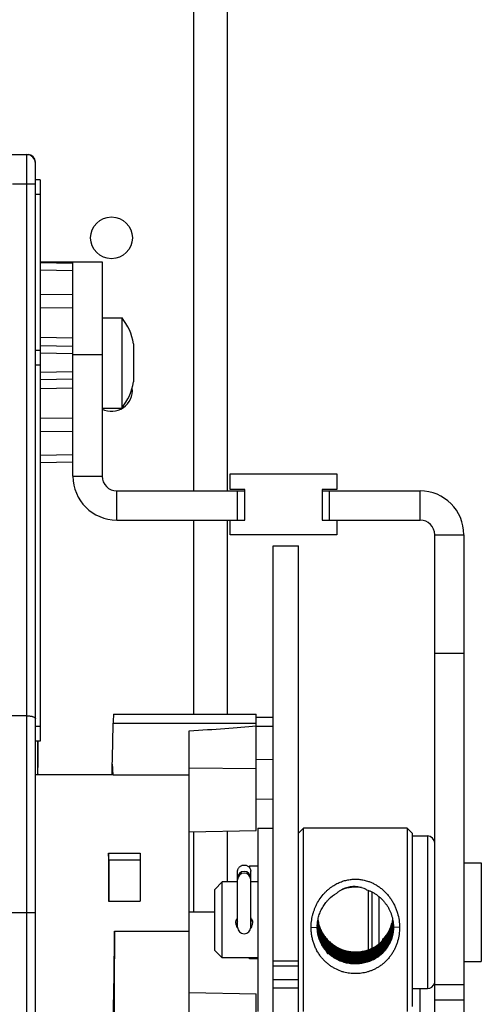
# Model space of a CAD drawing. Units: inches. Extents: x 0 to 22, y 0 to 34.
# Drawn here: x 16.3 to 17.2, y 28.7 to 30.6 of the extents above; entities that cross this region are included whole.
import ezdxf

# ---------------------------------------------------------------- set-up
doc = ezdxf.new("R2010")
doc.units = ezdxf.units.IN
doc.header["$LTSCALE"] = 2.216296
doc.header["$MEASUREMENT"] = 0
doc.layers.get('0').update_dxf_attribs({"linetype": 'CONTINUOUS'})
doc.layers.add('AXIS', color=7, linetype='CONTINUOUS')
doc.layers.add('AXIS_PART', color=7, linetype='CONTINUOUS')

msp = doc.modelspace()

# ---------------------------------------------------------------- linework, layer by layer
at = {"color": 7, "linetype": 'Continuous'}
for p, q in [((16.6794, 29.6581), (16.6794, 31.629)), ((16.7454, 29.6581), (16.7454, 31.629)), ((16.2576, 30.3123), (16.3569, 30.3123)), ((16.3545, 28.5243), (16.3545, 30.3123)), ((16.3711, 28.5406), (16.3711, 30.2981)), ((16.3265, 30.2553), (16.3711, 30.2553)), ((16.3806, 30.2634), (16.3711, 30.2634)), ((16.3806, 30.2634), (16.3806, 29.1709)), ((16.3806, 30.2349), (16.3711, 30.2349)), ((16.3806, 30.1036), (16.5011, 30.1036)), ((16.4443, 30.1006), (16.3806, 30.1018)), ((16.4158, 30.1011), (16.4158, 30.1036)), ((16.4443, 29.6866), (16.4443, 30.1036)), ((16.4443, 30.0864), (16.3806, 30.0875)), ((16.3806, 30.0407), (16.4443, 30.04)), ((16.3806, 30.0149), (16.4443, 30.0141)), ((16.5011, 29.995), (16.5391, 29.995)), ((16.5391, 29.995), (16.5391, 29.8193)), ((16.3806, 29.9568), (16.4443, 29.9558)), ((16.4443, 29.9391), (16.3806, 29.9403)), ((16.5619, 29.944), (16.5619, 29.8704)), ((16.3806, 29.9309), (16.3711, 29.9309)), ((16.4443, 29.9249), (16.3806, 29.926)), ((16.4443, 29.9231), (16.5011, 29.9231)), ((16.3806, 29.9024), (16.3711, 29.9024)), ((16.4443, 29.8894), (16.3806, 29.8883)), ((16.4443, 29.8752), (16.3806, 29.8741)), ((16.3806, 29.8575), (16.4443, 29.8585)), ((16.5011, 29.8193), (16.5391, 29.8193)), ((16.3806, 29.7995), (16.4443, 29.8002)), ((16.3806, 29.7736), (16.4443, 29.7743)), ((16.4443, 29.7279), (16.3806, 29.7268)), ((16.4443, 29.7137), (16.3806, 29.7126)), ((16.7502, 29.6606), (16.7502, 29.6915)), ((16.7502, 29.6915), (16.9578, 29.6915)), ((16.9578, 29.6915), (16.9578, 29.6606)), ((16.4443, 29.6866), (16.5011, 29.6866)), ((16.5296, 29.6013), (16.5296, 29.6581)), ((16.7787, 29.6606), (16.7502, 29.6606)), ((16.7645, 29.6013), (16.7645, 29.6581)), ((16.7787, 29.6013), (16.7787, 29.6606)), ((16.9293, 29.6606), (16.9293, 29.6013)), ((16.9578, 29.6606), (16.9293, 29.6606)), ((16.9436, 29.6013), (16.9436, 29.6581)), ((17.12, 29.6013), (17.12, 29.6581)), ((16.5296, 29.6013), (16.7787, 29.6013)), ((16.6794, 29.224), (16.6794, 29.6013)), ((16.7454, 29.224), (16.7454, 29.6013)), ((16.7502, 29.5728), (16.7502, 29.6013)), ((16.9293, 29.6013), (17.12, 29.6013)), ((16.9578, 29.6013), (16.9578, 29.5728)), ((16.9578, 29.5728), (16.7502, 29.5728)), ((17.1485, 26.4919), (17.1485, 29.5728)), ((17.1485, 29.5728), (17.2053, 29.5728)), ((16.8337, 27.9734), (16.8337, 29.5509)), ((16.8337, 29.5509), (16.8835, 29.5509)), ((16.8835, 27.9734), (16.8835, 29.5509)), ((17.2053, 29.342), (17.1485, 29.342)), ((16.3545, 29.2205), (16.1583, 29.2205)), ((16.5233, 29.224), (16.801, 29.224)), ((16.801, 28.9973), (16.801, 29.224)), ((16.801, 29.2181), (16.8337, 29.2176)), ((16.3806, 29.1994), (16.3711, 29.1994)), ((16.5225, 29.206), (16.801, 29.206)), ((16.801, 29.2005), (16.8337, 29.2002)), ((16.6704, 28.5814), (16.6704, 29.1911)), ((16.3806, 29.1709), (16.3711, 29.1709)), ((16.3749, 29.1709), (16.3749, 29.1063)), ((16.3749, 29.1687), (16.3759, 29.1687)), ((16.3749, 29.1628), (16.3759, 29.1628)), ((16.3749, 29.1553), (16.3759, 29.1553)), ((16.3759, 29.1709), (16.3759, 29.1197)), ((16.801, 29.1359), (16.8337, 29.1356)), ((16.3749, 29.1197), (16.3759, 29.1197)), ((16.5208, 29.1063), (16.5208, 29.1262)), ((16.801, 29.1174), (16.6704, 29.1188)), ((16.3711, 29.1063), (16.3854, 29.1063)), ((16.3749, 29.1078), (16.3759, 29.1078)), ((16.3759, 29.1078), (16.3759, 29.1063)), ((16.5223, 29.1056), (16.6704, 29.1056)), ((16.801, 29.0585), (16.8337, 29.0591)), ((16.8042, 29.0017), (16.8042, 28.6454)), ((16.8042, 29.0017), (16.8337, 29.0017)), ((16.8835, 28.9922), (16.893, 29.0017)), ((16.893, 28.6454), (16.893, 29.0017)), ((17.0949, 29.0017), (16.893, 29.0017)), ((17.0949, 29.0017), (17.0949, 28.6454)), ((17.1044, 28.9922), (17.0949, 29.0017)), ((16.6704, 28.995), (16.801, 28.9973)), ((16.6794, 28.8384), (16.6794, 28.995)), ((16.7454, 28.8972), (16.7454, 28.9963)), ((17.1044, 28.9922), (17.1044, 28.6549)), ((17.1044, 28.9869), (17.1343, 28.9869)), ((17.1343, 28.9869), (17.1343, 28.69)), ((16.5141, 28.9404), (16.5133, 28.9533)), ((16.5133, 28.9533), (16.5751, 28.9533)), ((16.5133, 28.9533), (16.5133, 28.8599)), ((16.5141, 28.9404), (16.5751, 28.9405)), ((16.5141, 28.9404), (16.5141, 28.8599)), ((16.5751, 28.9415), (16.5751, 28.8728)), ((16.7865, 28.9266), (16.7885, 28.9287)), ((16.7885, 28.9242), (16.7885, 28.9287)), ((16.7885, 28.9287), (16.8042, 28.9287)), ((17.2053, 28.9344), (17.2392, 28.9344)), ((17.2392, 28.9344), (17.2392, 28.7425)), ((16.7648, 28.9049), (16.7648, 28.9181)), ((16.7904, 28.9049), (16.7904, 28.9181)), ((16.7349, 28.8972), (16.7206, 28.8829)), ((16.7349, 28.7499), (16.7349, 28.8972)), ((16.7648, 28.8972), (16.7349, 28.8972)), ((16.7648, 28.9016), (16.7648, 28.9049)), ((16.7648, 28.8096), (16.7648, 28.9015)), ((16.7904, 28.9016), (16.7904, 28.9049)), ((16.7904, 28.8096), (16.7904, 28.9015)), ((16.8042, 28.8972), (16.7904, 28.8972)), ((16.7206, 28.7642), (16.7206, 28.8829)), ((17.0189, 28.8808), (17.0189, 28.7652)), ((17.026, 28.8779), (17.026, 28.7684)), ((17.0403, 28.777), (17.0403, 28.8683)), ((16.5133, 28.8599), (16.5751, 28.86)), ((16.3711, 28.8375), (16.156, 28.8375)), ((16.7206, 28.8384), (16.6704, 28.8384)), ((16.9079, 28.8086), (16.9198, 28.8096)), ((16.9208, 28.8177), (16.9208, 28.8176)), ((16.9208, 28.8177), (16.9208, 28.8176)), ((16.9209, 28.815), (16.9209, 28.8152)), ((16.9209, 28.815), (16.9209, 28.8152)), ((17.0671, 28.8167), (17.0671, 28.8166)), ((17.0671, 28.8167), (17.0671, 28.8166)), ((17.0672, 28.8191), (17.0672, 28.8192)), ((17.0672, 28.8191), (17.0672, 28.8192)), ((17.0672, 28.8141), (17.0672, 28.8142)), ((17.0672, 28.8141), (17.0672, 28.8142)), ((17.0801, 28.8086), (17.0682, 28.8096)), ((16.5251, 28.8017), (16.6704, 28.8017)), ((16.9286, 28.7998), (16.9285, 28.7999)), ((16.9289, 28.8), (16.9288, 28.8001)), ((16.7349, 28.7499), (16.7206, 28.7642)), ((16.9401, 28.7578), (16.941, 28.7587)), ((16.941, 28.7587), (16.942, 28.7595)), ((16.9422, 28.7599), (16.9423, 28.7598)), ((16.9424, 28.7601), (16.9425, 28.76)), ((16.8042, 28.7499), (16.7349, 28.7499)), ((16.7868, 28.7499), (16.7885, 28.7482)), ((16.7885, 28.7482), (16.7885, 28.7499)), ((16.7885, 28.7482), (16.8042, 28.7482)), ((16.8835, 28.7431), (16.8337, 28.7431)), ((16.8835, 28.7337), (16.8337, 28.7337)), ((17.2053, 28.7425), (17.2392, 28.7425)), ((16.8835, 28.707), (16.8337, 28.707)), ((17.1485, 28.6976), (17.2053, 28.6976)), ((16.6704, 28.6819), (16.801, 28.6796)), ((16.801, 28.4528), (16.801, 28.6796)), ((16.8337, 28.691), (16.8835, 28.691)), ((17.1044, 28.69), (17.1343, 28.69)), ((17.12, 27.5298), (17.12, 28.69)), ((17.1485, 28.6679), (17.2053, 28.6679))]:
    msp.add_line(p, q, dxfattribs=at)
at = {"color": 3, "linetype": 'Continuous'}
for p, q in [((16.5011, 30.1036), (16.5011, 29.6866)), ((16.5296, 29.6581), (16.7787, 29.6581)), ((16.9293, 29.6581), (17.12, 29.6581)), ((17.2053, 29.5728), (17.2053, 26.4919))]:
    msp.add_line(p, q, dxfattribs=at)
at = {"color": 7, "linetype": 'Continuous'}
msp.add_circle((16.5193, 30.1504), 0.0406, dxfattribs=at)
for centre, radius, start, end in [((16.3545, 30.2957), 0.0166, 0, 90), ((16.3569, 30.2981), 0.0143, 0, 90), ((16.4595, 29.9289), 0.1036, 8.3957, 39.7269), ((16.4595, 29.8855), 0.1036, 320.2731, 351.6043), ((16.5193, 29.8535), 0.0406, 242.9482, 6.2037), ((16.5296, 29.6866), 0.0853, 180, 270), ((17.12, 29.5728), 0.0285, 0, 90), ((17.1343, 28.9726), 0.0143, 0, 90), ((16.7776, 28.9049), 0.0128, 0, 180), ((16.7776, 28.9016), 0.0128, 0, 180), ((16.7757, 28.9019), 0.0109, 160.3922, 164.3402), ((16.7755, 28.9019), 0.0107, 164.5813, 179.0205), ((16.7754, 28.9019), 0.0106, 179.0377, 179.9998), ((16.7757, 28.9019), 0.0109, 164.3415, 164.6226), ((16.7797, 28.9019), 0.0108, 1.0089, 15.3893), ((16.7799, 28.9019), 0.0106, 0.0002, 0.9623), ((16.9944, 28.8127), 0.0745, 81.0029, 111.0045), ((16.9908, 28.835), 0.0533, 61.877, 73.384), ((16.7776, 28.8094), 0.0128, 180, 360), ((16.9943, 28.8151), 0.0745, 181.9868, 183.3726), ((16.9933, 28.8096), 0.0736, 179.1663, 179.5466), ((16.9933, 28.8096), 0.0735, 179.5466, 180.0055), ((16.9943, 28.8107), 0.0745, 180.8354, 220.2263), ((16.9943, 28.82), 0.0745, 183.7738, 185.2698), ((16.9944, 28.8176), 0.0746, 183.3724, 183.8243), ((16.9944, 28.8176), 0.0747, 183.8244, 186.1169), ((16.9944, 28.8151), 0.0746, 183.3724, 184.2054), ((16.9943, 28.8132), 0.0745, 182.7455, 221.5667), ((16.9944, 28.8207), 0.0747, 184.2757, 186.1867), ((16.9944, 28.8251), 0.0746, 185.7412, 187.6511), ((16.9947, 28.8226), 0.0749, 185.2949, 185.7452), ((16.9944, 28.8232), 0.0747, 185.7345, 186.1863), ((16.9947, 28.8226), 0.0749, 185.7452, 187.6472), ((16.9941, 28.82), 0.0744, 185.2701, 185.7237), ((16.994, 28.82), 0.0742, 185.7233, 187.1904), ((16.9944, 28.8182), 0.0747, 185.7347, 186.567), ((16.9944, 28.8256), 0.0746, 186.1864, 187.6449), ((16.9944, 28.8232), 0.0746, 186.1862, 187.6449), ((16.9944, 28.8207), 0.0746, 186.1866, 187.6453), ((16.9943, 28.8301), 0.0746, 187.6699, 189.1254), ((16.9946, 28.8276), 0.0748, 187.1925, 187.6424), ((16.9943, 28.8281), 0.0746, 187.6445, 188.096), ((16.9946, 28.8276), 0.0748, 187.6423, 189.0934), ((16.9943, 28.8256), 0.0746, 187.645, 188.0965), ((16.9944, 28.8251), 0.0746, 187.651, 189.1057), ((16.9943, 28.8231), 0.0746, 187.645, 188.0964), ((16.9947, 28.8226), 0.0749, 187.6471, 189.0958), ((16.9943, 28.8207), 0.0745, 187.6454, 188.4771), ((16.9938, 28.82), 0.074, 187.1907, 188.0285), ((16.9942, 28.8306), 0.0744, 188.0961, 189.5534), ((16.9942, 28.8281), 0.0745, 188.0957, 189.5527), ((16.9942, 28.8256), 0.0744, 188.0962, 189.5536), ((16.9942, 28.8231), 0.0744, 188.0961, 189.5537), ((16.9937, 28.8324), 0.0739, 188.8209, 189.1045), ((16.9942, 28.8331), 0.0744, 189.0315, 189.554), ((16.9937, 28.8324), 0.074, 189.1045, 189.4517), ((16.9944, 28.8301), 0.0747, 189.1252, 189.5742), ((16.9945, 28.8276), 0.0747, 189.0936, 189.4349), ((16.9943, 28.8251), 0.0746, 189.1058, 189.4589), ((16.9947, 28.8226), 0.0749, 189.0959, 189.431), ((16.9941, 28.8331), 0.0743, 189.554, 189.9345), ((16.9939, 28.8325), 0.0741, 189.4521, 190.8498), ((16.9941, 28.8306), 0.0743, 189.5537, 189.975), ((16.9945, 28.8301), 0.0748, 189.642, 190.8505), ((16.9941, 28.8281), 0.0743, 189.553, 190.004), ((16.9944, 28.8275), 0.0747, 189.4347, 190.8249), ((16.9941, 28.8256), 0.0743, 189.5539, 189.9679), ((16.9943, 28.825), 0.0745, 189.4588, 190.8401), ((16.9941, 28.8231), 0.0743, 189.554, 189.9793), ((16.9946, 28.8226), 0.0749, 189.431, 189.7809), ((16.9942, 28.8356), 0.0745, 190.0199, 191.2986), ((16.9943, 28.835), 0.0745, 189.9644, 190.9759), ((16.9941, 28.8331), 0.0743, 189.9347, 191.268), ((16.9941, 28.8306), 0.0743, 189.9752, 191.2655), ((16.9941, 28.8281), 0.0743, 190.1523, 191.2601), ((16.9941, 28.8256), 0.0743, 189.9682, 191.2666), ((16.9941, 28.8231), 0.0743, 189.9794, 190.221), ((16.9962, 28.8378), 0.0765, 190.8804, 191.3159), ((16.9943, 28.8375), 0.0745, 190.9389, 191.3859), ((16.9944, 28.8351), 0.0746, 190.9758, 191.4239), ((16.994, 28.8325), 0.0743, 190.8495, 191.2903), ((16.9946, 28.8301), 0.0748, 190.8504, 191.2872), ((16.9943, 28.8275), 0.0746, 190.8251, 191.264), ((16.9942, 28.825), 0.0744, 190.8402, 191.6507), ((16.9961, 28.8378), 0.0764, 191.3154, 192.4282), ((16.9942, 28.8375), 0.0744, 191.3858, 192.5288), ((16.9943, 28.8356), 0.0745, 191.2987, 199.1822), ((16.9946, 28.8351), 0.0749, 191.4274, 197.1926), ((16.9942, 28.8331), 0.0744, 191.2679, 191.7062), ((16.9942, 28.8306), 0.0744, 191.2654, 191.7035), ((16.9942, 28.8281), 0.0744, 191.26, 191.6973), ((17.0296, 28.8412), 0.1099, 190.3889, 195.8658), ((16.9946, 28.8351), 0.0749, 197.1926, 199.085), ((16.994, 28.8349), 0.0742, 199.0689, 208.1063), ((16.995, 28.8295), 0.0732, 311.9388, 348.0221), ((16.995, 28.8344), 0.0732, 312.6918, 348.0292), ((16.995, 28.827), 0.0732, 313.3149, 348.4503), ((16.995, 28.8264), 0.0732, 313.6529, 348.8994), ((16.995, 28.8289), 0.0732, 314.4317, 348.4432), ((16.995, 28.8363), 0.0732, 315.4484, 348.3219), ((16.9918, 28.8378), 0.0765, 348.2728, 349.2514), ((16.9953, 28.8343), 0.0729, 348.0538, 348.5006), ((16.9953, 28.8319), 0.0729, 348.051, 348.4981), ((16.9953, 28.8294), 0.0729, 348.048, 348.4955), ((16.9956, 28.8362), 0.0726, 348.3496, 348.8098), ((16.9948, 28.8338), 0.0734, 348.5155, 350.6113), ((16.9954, 28.8343), 0.0728, 348.5005, 349.82), ((16.9954, 28.8318), 0.0728, 348.4979, 349.9237), ((16.9955, 28.8312), 0.0727, 348.483, 348.9333), ((16.9954, 28.8293), 0.0728, 348.4953, 349.9387), ((16.9953, 28.8288), 0.0729, 348.4746, 348.9249), ((16.9953, 28.8269), 0.0729, 348.4739, 349.9245), ((16.9955, 28.8362), 0.0727, 348.8099, 349.7568), ((16.9952, 28.8288), 0.073, 348.9251, 350.3753), ((16.9954, 28.8244), 0.0728, 348.6179, 349.9549), ((16.9954, 28.8312), 0.0728, 348.9336, 350.382), ((16.995, 28.8263), 0.0733, 348.9338, 350.373), ((16.9949, 28.8239), 0.0733, 349.0575, 350.6946), ((16.9955, 28.8343), 0.0728, 349.8202, 350.2413), ((16.9953, 28.8319), 0.0729, 350.2406, 351.6166), ((16.9955, 28.8318), 0.0728, 349.924, 350.2403), ((16.9953, 28.8294), 0.0729, 350.2409, 351.7292), ((16.9955, 28.8293), 0.0727, 350.0164, 350.2406), ((16.9954, 28.8269), 0.0728, 349.9247, 350.3734), ((16.9953, 28.8244), 0.0729, 350.2409, 351.7292), ((16.9955, 28.8244), 0.0727, 349.9551, 350.2405), ((16.9954, 28.8219), 0.0728, 349.9152, 350.3659), ((16.9953, 28.8313), 0.0729, 350.4492, 350.7038), ((16.9951, 28.8288), 0.0731, 350.3751, 350.8228), ((16.995, 28.8263), 0.0732, 350.6935, 352.1756), ((16.9954, 28.8269), 0.0728, 350.6703, 351.7269), ((16.9954, 28.8269), 0.0728, 350.3734, 350.6701), ((16.995, 28.8263), 0.0732, 350.4393, 350.6936), ((16.9949, 28.8239), 0.0733, 350.6946, 352.1749), ((16.9953, 28.8219), 0.0729, 350.3664, 352.1906), ((16.9947, 28.8214), 0.0735, 350.4343, 350.8165), ((16.9953, 28.8313), 0.0729, 350.704, 351.7842), ((16.9951, 28.8288), 0.0731, 350.8229, 352.187), ((16.9948, 28.8214), 0.0734, 350.8164, 352.6284), ((16.9952, 28.8294), 0.073, 351.7289, 352.1901), ((16.9953, 28.8269), 0.0729, 351.7268, 352.1881), ((16.9952, 28.8244), 0.073, 351.7289, 352.19), ((16.9951, 28.8288), 0.0731, 352.1869, 352.5541), ((16.9952, 28.8269), 0.073, 352.1882, 353.3657), ((16.995, 28.8263), 0.0732, 352.1757, 352.6358), ((16.9952, 28.8244), 0.0731, 352.1902, 353.6802), ((16.995, 28.8239), 0.0733, 352.175, 352.6346), ((16.9952, 28.8219), 0.0731, 352.1904, 353.6802), ((16.9951, 28.8194), 0.0731, 352.3157, 354.1417), ((16.9951, 28.8263), 0.0731, 352.6358, 353.6539), ((16.995, 28.8239), 0.0732, 352.6345, 354.122), ((16.9949, 28.8214), 0.0733, 352.6284, 354.1128), ((16.9953, 28.8188), 0.0729, 352.7984, 354.6285), ((16.9951, 28.8244), 0.0731, 353.6801, 354.1417), ((16.9951, 28.8219), 0.0731, 353.6801, 355.4639), ((16.995, 28.8214), 0.0732, 354.1131, 354.5737), ((16.9951, 28.8194), 0.0731, 354.1416, 355.6323), ((16.995, 28.8214), 0.0732, 354.5736, 355.5305), ((16.9951, 28.8188), 0.0731, 354.6284, 356.1185), ((16.9951, 28.8163), 0.0731, 354.7274, 356.5549), ((16.9952, 28.8163), 0.073, 356.555, 357.4479), ((16.9953, 28.8138), 0.0729, 356.6804, 358.3934), ((16.9946, 28.8096), 0.0736, 359.9943, 0.863), ((16.9946, 28.8268), 0.0738, 312.3313, 313.6739), ((16.9953, 28.8285), 0.0727, 312.3799, 314.4562), ((16.9728, 28.8285), 0.0862, 326.3826, 329.6894), ((17.0132, 28.8019), 0.0854, 207.4282, 211.1307), ((16.994, 28.8122), 0.074, 221.2849, 225.3757), ((16.9944, 28.8133), 0.0747, 221.5619, 225.6253), ((16.9941, 28.8038), 0.085, 219.3191, 223.627), ((17.1343, 28.7042), 0.0143, 270, 345)]:
    msp.add_arc(centre, radius, start, end, dxfattribs=at)
at = {"color": 3, "linetype": 'Continuous'}
for centre, radius, start, end in [((16.5296, 29.6866), 0.0285, 180, 270), ((17.12, 29.5728), 0.0853, 0, 90)]:
    msp.add_arc(centre, radius, start, end, dxfattribs=at)
at = {"color": 7, "linetype": 'Continuous'}
for centre, major_axis, ratio, start_param, end_param in [((16.5236, 29.1501), (-0.0003, 0.0739), 0.01686, -0.000076, 0.712967), ((16.5172, 29.461), (-0.0016, 0.3562), 0.01686, -2.792478, -2.368356), ((-3.414, 29.461), (20.4095, -0.2242), 0.013563, -0.178605, -0.138046), ((16.5243, 29.461), (0.0016, 0.3562), 0.01686, -3.490708, -3.213313), ((16.5797, 28.8384), (-0.0012, 0.2679), 0.01686, 1.127613, 1.175772), ((16.5797, 28.8384), (-0.0012, 0.2679), 0.01686, 1.44207, 1.490229), ((16.5208, 28.8384), (0.0012, 0.2679), 0.01686, -2.879717, -1.708364), ((16.5308, 28.7528), (0.0016, 0.3562), 0.01686, 1.433229, 2.134745)]:
    msp.add_ellipse(centre, major_axis=major_axis, ratio=ratio, start_param=start_param, end_param=end_param, dxfattribs=at)
for points, knots in [([(16.3545, 29.2205), (16.3556, 29.2205), (16.3578, 29.2205), (16.361, 29.2201), (16.3638, 29.2196), (16.3663, 29.2188), (16.3684, 29.218), (16.3699, 29.217), (16.3709, 29.2158), (16.3711, 29.215), (16.3711, 29.2146)], [0, 0, 0, 0, 0.178568, 0.350273, 0.508262, 0.647825, 0.765966, 0.861727, 0.937389, 1, 1, 1, 1]), ([(16.7648, 28.9181), (16.7648, 28.9189), (16.765, 28.9205), (16.7657, 28.9228), (16.7669, 28.9249), (16.7685, 28.9267), (16.7705, 28.9282), (16.7727, 28.9294), (16.7751, 28.9301), (16.7768, 28.9302), (16.7776, 28.9302)], [0, 0, 0, 0, 0.121519, 0.243573, 0.366626, 0.490968, 0.616663, 0.743612, 0.871667, 1, 1, 1, 1]), ([(16.7776, 28.9302), (16.7785, 28.9302), (16.7801, 28.9301), (16.7826, 28.9294), (16.7848, 28.9282), (16.7867, 28.9267), (16.7883, 28.9249), (16.7895, 28.9228), (16.7903, 28.9205), (16.7904, 28.9189), (16.7904, 28.9181)], [0, 0, 0, 0, 0.128333, 0.256388, 0.383337, 0.509032, 0.633374, 0.756427, 0.878481, 1, 1, 1, 1]), ([(16.9079, 28.8086), (16.9079, 28.8106), (16.908, 28.8145), (16.9085, 28.8203), (16.9094, 28.8262), (16.9106, 28.832), (16.9122, 28.8377), (16.9141, 28.8434), (16.9164, 28.849), (16.92, 28.8564), (16.9254, 28.8653), (16.9318, 28.8735), (16.9376, 28.8794), (16.9422, 28.8835), (16.947, 28.8872), (16.9503, 28.8894), (16.952, 28.8904)], [0, 0, 0, 0, 0.060576, 0.121321, 0.182156, 0.24303, 0.304206, 0.366092, 0.428875, 0.492365, 0.620585, 0.749281, 0.813335, 0.876847, 0.939294, 1, 1, 1, 1]), ([(16.952, 28.8904), (16.9547, 28.8921), (16.9602, 28.8951), (16.9687, 28.8986), (16.9758, 28.9006), (16.9815, 28.9017), (16.9871, 28.9025), (16.9941, 28.9028), (17.0012, 28.9024), (17.0068, 28.9017), (17.0124, 28.9005), (17.0167, 28.8993), (17.0194, 28.8984)], [0, 0, 0, 0, 0.136453, 0.266676, 0.391807, 0.452959, 0.513419, 0.633156, 0.752945, 0.813465, 0.874692, 1, 1, 1, 1]), ([(17.006, 28.8862), (17.0044, 28.8866), (17.0012, 28.8874), (16.9963, 28.8881), (16.9914, 28.8883), (16.9864, 28.888), (16.9815, 28.8872), (16.9752, 28.8856), (16.9706, 28.8837), (16.9677, 28.8821)], [0, 0, 0, 0, 0.125315, 0.250632, 0.37589, 0.501043, 0.626062, 0.750943, 1, 1, 1, 1]), ([(17.0194, 28.8984), (17.0214, 28.8977), (17.0255, 28.8961), (17.0315, 28.8932), (17.0375, 28.8896), (17.0433, 28.8855), (17.049, 28.8807), (17.0543, 28.8754), (17.0592, 28.8697), (17.0636, 28.8636), (17.0675, 28.8572), (17.0709, 28.8505), (17.0738, 28.8437), (17.0768, 28.8346), (17.0794, 28.8229), (17.0801, 28.8133), (17.0801, 28.8086)], [0, 0, 0, 0, 0.05567, 0.113284, 0.17323, 0.235695, 0.299903, 0.364952, 0.430392, 0.495886, 0.561153, 0.625911, 0.689866, 0.752742, 0.876636, 1, 1, 1, 1]), ([(16.9198, 28.8107), (16.9198, 28.8138), (16.9202, 28.8185), (16.9213, 28.8246), (16.9223, 28.8292), (16.9237, 28.8338), (16.926, 28.8398), (16.9296, 28.8473), (16.9342, 28.8543), (16.9384, 28.8596), (16.9453, 28.867), (16.952, 28.8723), (16.9578, 28.8757)], [0, 0, 0, 0, 0.118883, 0.178619, 0.238528, 0.29894, 0.36027, 0.485864, 0.614305, 0.679212, 0.744318, 1, 1, 1, 1]), ([(16.9677, 28.8821), (16.9659, 28.8812), (16.9625, 28.8792), (16.9593, 28.8769), (16.9578, 28.8757)], [0, 0, 0, 0, 0.500259, 1, 1, 1, 1]), ([(17.0159, 28.8821), (17.0176, 28.8815), (17.0211, 28.8803), (17.0262, 28.8779), (17.0313, 28.8751), (17.0363, 28.8718), (17.0411, 28.868), (17.0456, 28.8638), (17.0498, 28.8593), (17.0536, 28.8544), (17.057, 28.8493), (17.06, 28.844), (17.0625, 28.8386), (17.0645, 28.8331), (17.0661, 28.8276), (17.0676, 28.8202), (17.0681, 28.8145), (17.0682, 28.8107)], [0, 0, 0, 0, 0.057548, 0.11687, 0.178304, 0.242007, 0.307194, 0.372919, 0.438702, 0.504219, 0.569206, 0.633417, 0.696603, 0.758518, 0.819391, 0.879821, 1, 1, 1, 1]), ([(16.9198, 28.8096), (16.92, 28.8054), (16.9211, 28.797), (16.9248, 28.7848), (16.9305, 28.7734), (16.9355, 28.7665), (16.9383, 28.7634)], [0, 0, 0, 0, 0.249994, 0.499973, 0.749964, 1, 1, 1, 1]), ([(16.9374, 28.7626), (16.9359, 28.7642), (16.9332, 28.7677), (16.9295, 28.7732), (16.9265, 28.7789), (16.924, 28.7848), (16.9221, 28.7909), (16.9208, 28.797), (16.9199, 28.8033), (16.9198, 28.8075), (16.9198, 28.8096)], [0, 0, 0, 0, 0.129583, 0.257901, 0.384574, 0.509143, 0.631782, 0.754027, 0.876787, 1, 1, 1, 1]), ([(17.068, 28.8096), (17.0679, 28.8073), (17.0674, 28.8028), (17.066, 28.796), (17.0639, 28.7894), (17.0612, 28.7831), (17.058, 28.777), (17.0542, 28.7712), (17.0498, 28.7658), (17.045, 28.7609), (17.0397, 28.7564), (17.0341, 28.7524), (17.028, 28.749), (17.0196, 28.7452), (17.0085, 28.742), (16.9946, 28.7407), (16.9807, 28.7419), (16.9695, 28.7451), (16.961, 28.7489), (16.9549, 28.7523), (16.9492, 28.7562), (16.9438, 28.7607), (16.9389, 28.7656), (16.9345, 28.771), (16.9306, 28.7768), (16.9272, 28.7829), (16.9245, 28.7893), (16.9223, 28.7959), (16.9208, 28.8027), (16.9202, 28.8073), (16.92, 28.8096)], [0, 0, 0, 0, 0.031046, 0.062093, 0.093141, 0.124204, 0.155282, 0.186376, 0.217488, 0.248621, 0.279775, 0.310951, 0.342151, 0.373375, 0.435815, 0.498335, 0.560917, 0.623545, 0.654904, 0.68627, 0.71764, 0.749012, 0.780386, 0.81176, 0.843133, 0.874507, 0.905879, 0.937247, 0.96862, 1, 1, 1, 1]), ([(16.92, 28.8096), (16.9201, 28.8073), (16.9207, 28.8027), (16.9222, 28.7958), (16.9243, 28.7891), (16.928, 28.7806), (16.934, 28.7705), (16.9418, 28.7618), (16.949, 28.7558), (16.9547, 28.7518), (16.9608, 28.7484), (16.9672, 28.7455), (16.9739, 28.7433), (16.9807, 28.7417), (16.9876, 28.7407), (16.9946, 28.7404), (17.0016, 28.7407), (17.0085, 28.7417), (17.0153, 28.7434), (17.0219, 28.7456), (17.0282, 28.7485), (17.0343, 28.752), (17.0399, 28.756), (17.047, 28.762), (17.0547, 28.7707), (17.0606, 28.7807), (17.0641, 28.7893), (17.0661, 28.7959), (17.0675, 28.8027), (17.0679, 28.8073), (17.0681, 28.8096)], [0, 0, 0, 0, 0.031379, 0.062751, 0.094119, 0.125491, 0.18817, 0.250851, 0.282224, 0.313595, 0.344962, 0.376323, 0.407677, 0.439022, 0.470354, 0.501672, 0.532974, 0.564258, 0.595524, 0.626769, 0.657992, 0.689192, 0.72037, 0.751525, 0.8137, 0.875802, 0.906863, 0.937911, 0.968956, 1, 1, 1, 1]), ([(16.9202, 28.8096), (16.9204, 28.8074), (16.9211, 28.8029), (16.9228, 28.7962), (16.925, 28.7897), (16.9288, 28.7814), (16.935, 28.7718), (16.9428, 28.7634), (16.9498, 28.7576), (16.9555, 28.7538), (16.9615, 28.7505), (16.9678, 28.7478), (16.9743, 28.7456), (16.981, 28.7441), (16.9877, 28.7432), (16.9946, 28.7429), (17.0014, 28.7432), (17.0082, 28.7442), (17.0148, 28.7457), (17.0213, 28.7479), (17.0275, 28.7507), (17.0334, 28.754), (17.0391, 28.7578), (17.046, 28.7636), (17.0537, 28.772), (17.0597, 28.7816), (17.0634, 28.7899), (17.0655, 28.7963), (17.0671, 28.8029), (17.0677, 28.8074), (17.0679, 28.8096)], [0, 0, 0, 0, 0.031377, 0.062745, 0.094112, 0.125483, 0.188162, 0.250842, 0.282214, 0.313583, 0.344947, 0.376306, 0.407657, 0.438999, 0.470329, 0.501646, 0.532947, 0.564231, 0.595496, 0.626741, 0.657963, 0.689164, 0.720344, 0.751503, 0.813688, 0.875797, 0.906861, 0.937911, 0.968954, 1, 1, 1, 1]), ([(17.0678, 28.8096), (17.0676, 28.8074), (17.067, 28.803), (17.0654, 28.7964), (17.0632, 28.79), (17.0604, 28.7839), (17.0571, 28.778), (17.0532, 28.7725), (17.0489, 28.7673), (17.0441, 28.7625), (17.0389, 28.7582), (17.0333, 28.7544), (17.0273, 28.7512), (17.0191, 28.7475), (17.0081, 28.7444), (16.9946, 28.7432), (16.981, 28.7444), (16.97, 28.7474), (16.9617, 28.751), (16.9557, 28.7543), (16.95, 28.7581), (16.943, 28.7638), (16.9352, 28.7721), (16.929, 28.7817), (16.9252, 28.7899), (16.9229, 28.7963), (16.9212, 28.8029), (16.9205, 28.8074), (16.9203, 28.8096)], [0, 0, 0, 0, 0.031052, 0.062098, 0.09315, 0.124219, 0.155303, 0.186402, 0.217521, 0.248663, 0.279826, 0.31101, 0.342217, 0.373444, 0.435894, 0.498421, 0.56101, 0.623644, 0.655006, 0.686375, 0.717748, 0.749124, 0.811812, 0.874499, 0.905874, 0.937245, 0.968617, 1, 1, 1, 1]), ([(16.9205, 28.8097), (16.9211, 28.8052), (16.9227, 28.7987), (16.9258, 28.7904), (16.9288, 28.7844), (16.9322, 28.7786), (16.9362, 28.7732), (16.9406, 28.7682), (16.9455, 28.7636), (16.9507, 28.7595), (16.9563, 28.7558), (16.9622, 28.7527), (16.9684, 28.7501), (16.9747, 28.748), (16.9813, 28.7465), (16.9879, 28.7457), (16.9946, 28.7454), (17.0012, 28.7457), (17.0078, 28.7466), (17.0143, 28.7481), (17.0207, 28.7502), (17.0268, 28.7528), (17.0346, 28.757), (17.0436, 28.7636), (17.0512, 28.7716), (17.0564, 28.7788), (17.0598, 28.7845), (17.0626, 28.7905), (17.0649, 28.7967), (17.0666, 28.8031), (17.0674, 28.8075), (17.0676, 28.8096)], [0, 0, 0, 0, 0.062668, 0.094035, 0.125401, 0.15677, 0.188141, 0.21951, 0.250879, 0.282249, 0.313614, 0.344975, 0.376331, 0.407678, 0.439015, 0.470342, 0.501657, 0.532954, 0.564234, 0.595498, 0.626741, 0.657963, 0.689164, 0.75144, 0.81363, 0.844728, 0.875807, 0.906872, 0.937926, 0.968968, 1, 1, 1, 1]), ([(17.0675, 28.8097), (17.0673, 28.8075), (17.0665, 28.8032), (17.0647, 28.7968), (17.0624, 28.7906), (17.0586, 28.7827), (17.0525, 28.7735), (17.0449, 28.7656), (17.038, 28.7601), (17.0324, 28.7564), (17.0266, 28.7533), (17.0185, 28.7498), (17.0078, 28.7469), (16.9946, 28.7457), (16.9813, 28.7468), (16.9705, 28.7497), (16.9624, 28.7532), (16.9565, 28.7563), (16.9509, 28.7599), (16.9439, 28.7654), (16.9362, 28.7734), (16.93, 28.7826), (16.926, 28.7905), (16.9236, 28.7967), (16.9218, 28.8031), (16.9209, 28.8075), (16.9206, 28.8097)], [0, 0, 0, 0, 0.031054, 0.062106, 0.093167, 0.124243, 0.186378, 0.248587, 0.279755, 0.310946, 0.342157, 0.373389, 0.435851, 0.498386, 0.560982, 0.623621, 0.654985, 0.686355, 0.71773, 0.749108, 0.811804, 0.874498, 0.905875, 0.937249, 0.968621, 1, 1, 1, 1]), ([(16.9209, 28.8099), (16.9212, 28.8077), (16.9221, 28.8035), (16.9241, 28.7973), (16.9266, 28.7912), (16.9296, 28.7854), (16.9331, 28.7799), (16.937, 28.7747), (16.9414, 28.7699), (16.9462, 28.7655), (16.9514, 28.7615), (16.9569, 28.758), (16.9626, 28.755), (16.9687, 28.7524), (16.9749, 28.7505), (16.9812, 28.749), (16.9877, 28.7482), (16.9942, 28.7479), (17.0007, 28.7481), (17.0072, 28.749), (17.0135, 28.7504), (17.0197, 28.7523), (17.0257, 28.7548), (17.0315, 28.7578), (17.037, 28.7613), (17.0421, 28.7652), (17.0469, 28.7696), (17.0527, 28.776), (17.0589, 28.7848), (17.0643, 28.7966), (17.0665, 28.805), (17.0672, 28.8092)], [0, 0, 0, 0, 0.031362, 0.062724, 0.09409, 0.125458, 0.156825, 0.188191, 0.219559, 0.250928, 0.282293, 0.313654, 0.345013, 0.376368, 0.407712, 0.439044, 0.470368, 0.501681, 0.532978, 0.564257, 0.595519, 0.626765, 0.65799, 0.689192, 0.720374, 0.751536, 0.782676, 0.813794, 0.875922, 0.937982, 1, 1, 1, 1]), ([(17.0671, 28.8091), (17.0667, 28.807), (17.0658, 28.8028), (17.0638, 28.7967), (17.0613, 28.7908), (17.0574, 28.7832), (17.0512, 28.7744), (17.0435, 28.7669), (17.0367, 28.7617), (17.0312, 28.7582), (17.0255, 28.7553), (17.0175, 28.752), (17.0071, 28.7493), (16.9941, 28.7482), (16.9812, 28.7494), (16.9707, 28.7522), (16.9628, 28.7555), (16.957, 28.7585), (16.9515, 28.762), (16.9447, 28.7672), (16.937, 28.7749), (16.9308, 28.7838), (16.9268, 28.7914), (16.9243, 28.7974), (16.9223, 28.8036), (16.9213, 28.8078), (16.921, 28.8099)], [0, 0, 0, 0, 0.031049, 0.062101, 0.093165, 0.124244, 0.186388, 0.248607, 0.279778, 0.310971, 0.342182, 0.373414, 0.435879, 0.498417, 0.561013, 0.623651, 0.655012, 0.686378, 0.717748, 0.749122, 0.811814, 0.874506, 0.905882, 0.937255, 0.968625, 1, 1, 1, 1]), ([(16.9212, 28.8179), (16.922, 28.8138), (16.9238, 28.8076), (16.9272, 28.7998), (16.9313, 28.7923), (16.9363, 28.7854), (16.9421, 28.7792), (16.9468, 28.7749), (16.9519, 28.7711), (16.9573, 28.7677), (16.963, 28.7648), (16.9689, 28.7623), (16.975, 28.7604), (16.9812, 28.759), (16.9875, 28.7582), (16.9939, 28.7578), (17.0003, 28.7581), (17.0066, 28.7589), (17.0128, 28.7602), (17.0189, 28.762), (17.0248, 28.7644), (17.0305, 28.7672), (17.0359, 28.7705), (17.041, 28.7743), (17.0458, 28.7785), (17.0501, 28.7831), (17.0541, 28.788), (17.0576, 28.7933), (17.0607, 28.7988), (17.0632, 28.8046), (17.0653, 28.8106), (17.0663, 28.8146), (17.0667, 28.8167)], [0, 0, 0, 0, 0.062664, 0.094025, 0.125387, 0.188059, 0.219422, 0.250785, 0.282148, 0.313507, 0.344859, 0.376207, 0.407549, 0.438881, 0.4702, 0.501508, 0.532803, 0.564083, 0.595342, 0.626584, 0.657808, 0.689011, 0.720191, 0.751352, 0.782495, 0.813618, 0.844718, 0.875799, 0.906868, 0.937925, 0.968968, 1, 1, 1, 1]), ([(16.9212, 28.8155), (16.9218, 28.8122), (16.9231, 28.8075), (16.9255, 28.8013), (16.9282, 28.7954), (16.9323, 28.7882), (16.9374, 28.7817), (16.9419, 28.777), (16.9467, 28.7725), (16.9533, 28.7675), (16.9619, 28.7627), (16.971, 28.759), (16.979, 28.7569), (16.9854, 28.7559), (16.992, 28.7554), (17.0002, 28.7555), (17.0099, 28.7569), (17.0194, 28.7595), (17.0284, 28.7635), (17.0368, 28.7685), (17.0419, 28.7726), (17.0444, 28.7748)], [0, 0, 0, 0, 0.062604, 0.09392, 0.125236, 0.187844, 0.250455, 0.281774, 0.313093, 0.3757, 0.438296, 0.500869, 0.563424, 0.594705, 0.625975, 0.688449, 0.750884, 0.813255, 0.87556, 0.937812, 1, 1, 1, 1]), ([(16.9212, 28.813), (16.9218, 28.8097), (16.9236, 28.8034), (16.9274, 28.7943), (16.9323, 28.7858), (16.9384, 28.778), (16.9454, 28.771), (16.9532, 28.7651), (16.9618, 28.7602), (16.971, 28.7565), (16.9805, 28.754), (16.9903, 28.7528), (17.0001, 28.753), (17.0082, 28.7541), (17.0146, 28.7557), (17.0208, 28.7577), (17.0283, 28.7609), (17.0368, 28.766), (17.0419, 28.77), (17.0443, 28.7722)], [0, 0, 0, 0, 0.062601, 0.125211, 0.18782, 0.25043, 0.313044, 0.37565, 0.438249, 0.50083, 0.563387, 0.62591, 0.688391, 0.750826, 0.782038, 0.813236, 0.875555, 0.937809, 1, 1, 1, 1]), ([(17.0668, 28.81), (17.0664, 28.8079), (17.0653, 28.8038), (17.0633, 28.7979), (17.0608, 28.7921), (17.0567, 28.7847), (17.0504, 28.7761), (17.0428, 28.7687), (17.036, 28.7637), (17.0306, 28.7604), (17.0249, 28.7575), (17.017, 28.7544), (17.0067, 28.7517), (16.994, 28.7507), (16.9812, 28.7519), (16.9709, 28.7546), (16.9631, 28.7579), (16.9574, 28.7608), (16.952, 28.7642), (16.9452, 28.7693), (16.9375, 28.7768), (16.9313, 28.7855), (16.9272, 28.7929), (16.9247, 28.7988), (16.9226, 28.8049), (16.9216, 28.809), (16.9212, 28.8111)], [0, 0, 0, 0, 0.031046, 0.062097, 0.093161, 0.12424, 0.186391, 0.248617, 0.27979, 0.310984, 0.342198, 0.373431, 0.435898, 0.498433, 0.561025, 0.623662, 0.655021, 0.686387, 0.717757, 0.749131, 0.811824, 0.874515, 0.905889, 0.937261, 0.968629, 1, 1, 1, 1]), ([(17.0666, 28.8168), (17.0662, 28.8147), (17.0651, 28.8107), (17.0631, 28.8047), (17.0605, 28.799), (17.0564, 28.7917), (17.0501, 28.7832), (17.0425, 28.7759), (17.0357, 28.771), (17.0303, 28.7677), (17.0247, 28.7649), (17.0168, 28.7618), (17.0066, 28.7592), (16.9939, 28.7582), (16.9812, 28.7593), (16.971, 28.7621), (16.9632, 28.7653), (16.9575, 28.7682), (16.9521, 28.7715), (16.9454, 28.7766), (16.9377, 28.784), (16.9315, 28.7926), (16.9274, 28.8), (16.9249, 28.8058), (16.9228, 28.8118), (16.9217, 28.8159), (16.9213, 28.818)], [0, 0, 0, 0, 0.031047, 0.062099, 0.093165, 0.124245, 0.186397, 0.248625, 0.279799, 0.310994, 0.342208, 0.373441, 0.435909, 0.498444, 0.561036, 0.623671, 0.65503, 0.686395, 0.717764, 0.749137, 0.81183, 0.87452, 0.905893, 0.937264, 0.968631, 1, 1, 1, 1]), ([(17.0439, 28.775), (17.0415, 28.7728), (17.0364, 28.7688), (17.028, 28.7639), (17.0191, 28.76), (17.0097, 28.7574), (17, 28.756), (16.9902, 28.7559), (16.9805, 28.7571), (16.971, 28.7596), (16.9619, 28.7632), (16.9534, 28.7681), (16.9469, 28.773), (16.9421, 28.7774), (16.9376, 28.7821), (16.9325, 28.7885), (16.9284, 28.7956), (16.9256, 28.8015), (16.9233, 28.8076), (16.922, 28.8123), (16.9213, 28.8155)], [0, 0, 0, 0, 0.062193, 0.124448, 0.186763, 0.24914, 0.311572, 0.374054, 0.436575, 0.499127, 0.561704, 0.624299, 0.686903, 0.718224, 0.749545, 0.812153, 0.874762, 0.906082, 0.9374, 1, 1, 1, 1]), ([(17.0452, 28.7737), (17.0429, 28.7715), (17.0378, 28.7673), (17.0294, 28.7621), (17.0204, 28.758), (17.0125, 28.7557), (17.0061, 28.7544), (16.9996, 28.7536), (16.9913, 28.7534), (16.9815, 28.7545), (16.9718, 28.7568), (16.9626, 28.7604), (16.9539, 28.7652), (16.9473, 28.7701), (16.9424, 28.7746), (16.9378, 28.7793), (16.9327, 28.7858), (16.9285, 28.7929), (16.9257, 28.7989), (16.9233, 28.805), (16.922, 28.8098), (16.9213, 28.813)], [0, 0, 0, 0, 0.062169, 0.124428, 0.186733, 0.249102, 0.280326, 0.311564, 0.374042, 0.436561, 0.499112, 0.561689, 0.624285, 0.686893, 0.718216, 0.74954, 0.81215, 0.87476, 0.906081, 0.937399, 1, 1, 1, 1]), ([(16.9213, 28.81), (16.9217, 28.8079), (16.9228, 28.8038), (16.9255, 28.7957), (16.9303, 28.7861), (16.9366, 28.7775), (16.9425, 28.7713), (16.9473, 28.7671), (16.9524, 28.7633), (16.9578, 28.7599), (16.9635, 28.757), (16.9695, 28.7547), (16.9756, 28.7528), (16.9818, 28.7514), (16.9881, 28.7506), (16.9945, 28.7504), (17.0009, 28.7507), (17.0072, 28.7515), (17.0134, 28.7528), (17.0215, 28.7554), (17.0293, 28.7589), (17.0365, 28.7634), (17.0415, 28.7672), (17.0463, 28.7715), (17.0506, 28.7761), (17.0545, 28.7811), (17.058, 28.7864), (17.061, 28.792), (17.0635, 28.7978), (17.0655, 28.8038), (17.0665, 28.8079), (17.0669, 28.8099)], [0, 0, 0, 0, 0.031362, 0.062726, 0.125397, 0.188073, 0.219441, 0.250805, 0.282169, 0.313531, 0.344887, 0.376237, 0.40758, 0.438915, 0.470237, 0.501546, 0.532842, 0.564122, 0.595382, 0.626625, 0.688997, 0.720178, 0.751338, 0.782481, 0.813603, 0.844705, 0.87579, 0.906862, 0.937919, 0.968963, 1, 1, 1, 1]), ([(16.9239, 28.8111), (16.9249, 28.8082), (16.9273, 28.8025), (16.9319, 28.7945), (16.9375, 28.7871), (16.9439, 28.7804), (16.9511, 28.7746), (16.9589, 28.7698), (16.9673, 28.7659), (16.9762, 28.7631), (16.9852, 28.7614), (16.9945, 28.7608), (17.0037, 28.7614), (17.0127, 28.7631), (17.0215, 28.7659), (17.0299, 28.7698), (17.0377, 28.7747), (17.0424, 28.7786), (17.0446, 28.7806)], [0, 0, 0, 0, 0.062618, 0.125239, 0.187862, 0.250486, 0.313106, 0.375717, 0.438315, 0.500893, 0.563444, 0.62596, 0.688433, 0.750859, 0.813232, 0.875548, 0.937804, 1, 1, 1, 1]), ([(17.0667, 28.8192), (17.066, 28.8156), (17.0639, 28.8083), (17.0592, 28.798), (17.0529, 28.7886), (17.0453, 28.7802), (17.0379, 28.7743), (17.0315, 28.7703), (17.0265, 28.7677), (17.0213, 28.7654), (17.016, 28.7635), (17.0105, 28.7621), (17.003, 28.7608), (16.9954, 28.7603), (16.9879, 28.7606), (16.9803, 28.7616), (16.9729, 28.7634), (16.9658, 28.766), (16.9589, 28.7692), (16.9508, 28.7741), (16.942, 28.7815), (16.9345, 28.7901), (16.9304, 28.7965), (16.9286, 28.7998)], [0, 0, 0, 0, 0.062078, 0.124197, 0.186371, 0.248605, 0.310915, 0.342117, 0.373338, 0.40458, 0.43584, 0.467116, 0.498406, 0.560989, 0.592323, 0.623667, 0.686341, 0.717712, 0.749087, 0.811807, 0.874536, 0.937266, 1, 1, 1, 1]), ([(17.0682, 28.8096), (17.0682, 28.806), (17.0677, 28.7987), (17.0656, 28.7898), (17.0632, 28.7829), (17.0609, 28.7779), (17.0582, 28.7729), (17.0551, 28.7681), (17.0516, 28.7636), (17.0477, 28.7593), (17.0434, 28.7554), (17.0388, 28.7518), (17.0341, 28.7487), (17.0276, 28.7451), (17.021, 28.7423), (17.0143, 28.7403), (17.0093, 28.7391), (17.0044, 28.7383), (16.9977, 28.7376), (16.9894, 28.7376), (16.9811, 28.7386), (16.9745, 28.7401), (16.9695, 28.7415), (16.9646, 28.7433), (16.9596, 28.7455), (16.9547, 28.7482), (16.9499, 28.7513), (16.9453, 28.7548), (16.9424, 28.7574), (16.941, 28.7587)], [0, 0, 0, 0, 0.062949, 0.125527, 0.157079, 0.189126, 0.221616, 0.254464, 0.287595, 0.320938, 0.354401, 0.387864, 0.421007, 0.453351, 0.515185, 0.545003, 0.574324, 0.603324, 0.632134, 0.689564, 0.747283, 0.77654, 0.806262, 0.836648, 0.86786, 0.90004, 0.933086, 0.966526, 1, 1, 1, 1]), ([(16.9423, 28.7598), (16.9435, 28.7586), (16.9462, 28.7562), (16.9504, 28.7529), (16.9549, 28.7498), (16.9611, 28.7463), (16.9693, 28.7427), (16.9779, 28.7403), (16.985, 28.7391), (16.9903, 28.7386), (16.9957, 28.7385), (17.0028, 28.7389), (17.0117, 28.7404), (17.0219, 28.7436), (17.0315, 28.7483), (17.0389, 28.7533), (17.0443, 28.7578), (17.0482, 28.7616), (17.0517, 28.7656), (17.056, 28.7712), (17.0606, 28.7788), (17.064, 28.7871), (17.066, 28.7938), (17.0675, 28.8008), (17.0681, 28.8061), (17.0682, 28.8096)], [0, 0, 0, 0, 0.031416, 0.062831, 0.094244, 0.125653, 0.188418, 0.251157, 0.282534, 0.313901, 0.345257, 0.376601, 0.439206, 0.501749, 0.564227, 0.626633, 0.657831, 0.689013, 0.720179, 0.751328, 0.813541, 0.87571, 0.906801, 0.937884, 1, 1, 1, 1]), ([(17.0472, 28.785), (17.0497, 28.7877), (17.0532, 28.7919), (17.0571, 28.798), (17.0598, 28.8027), (17.062, 28.8075), (17.0639, 28.8124), (17.0655, 28.8173), (17.0663, 28.8206), (17.0666, 28.8223)], [0, 0, 0, 0, 0.258254, 0.386182, 0.51274, 0.63754, 0.760164, 0.880681, 1, 1, 1, 1]), ([(16.9283, 28.75), (16.9266, 28.7521), (16.9234, 28.7564), (16.9192, 28.7633), (16.9157, 28.7704), (16.9128, 28.7778), (16.9106, 28.7853), (16.9091, 28.793), (16.9081, 28.8008), (16.9079, 28.806), (16.9079, 28.8086)], [0, 0, 0, 0, 0.12769, 0.254891, 0.381124, 0.505798, 0.628957, 0.752013, 0.875755, 1, 1, 1, 1]), ([(17.0801, 28.8086), (17.0801, 28.7996), (17.0785, 28.7883), (17.0743, 28.7754), (17.0716, 28.7691), (17.0685, 28.7629), (17.0649, 28.757), (17.0608, 28.7513), (17.0563, 28.746), (17.0521, 28.7419), (17.0487, 28.7388), (17.0451, 28.7359), (17.0405, 28.7326), (17.0348, 28.7292), (17.0291, 28.7264), (17.0233, 28.724), (17.0176, 28.7221), (17.0118, 28.7207), (17.006, 28.7196), (17.0003, 28.719), (16.9945, 28.7188), (16.9887, 28.7189), (16.9829, 28.7195), (16.9771, 28.7205), (16.9714, 28.7218), (16.9636, 28.7243), (16.9559, 28.7277), (16.9484, 28.732), (16.9428, 28.7359), (16.9375, 28.7403), (16.9342, 28.7435), (16.9326, 28.7452)], [0, 0, 0, 0, 0.130294, 0.162983, 0.196079, 0.229503, 0.263139, 0.296892, 0.330673, 0.364381, 0.381176, 0.397899, 0.430905, 0.462949, 0.493871, 0.523835, 0.553019, 0.58164, 0.609888, 0.637913, 0.665842, 0.693764, 0.721765, 0.749966, 0.778513, 0.807589, 0.868123, 0.899978, 0.932857, 0.966314, 1, 1, 1, 1])]:
    msp.add_open_spline(points, degree=3, knots=knots, dxfattribs=at)
at = {"layer": 'AXIS', "color": 7, "linetype": 'Continuous'}
msp.add_line((16.3854, 29.1063), (16.522, 29.1063), dxfattribs=at)
at = {"layer": 'AXIS_PART', "color": 7, "linetype": 'Continuous'}
for centre, radius, start, end in [((16.7773, 28.8174), 0.0161, 179.9357, 212.1813), ((16.7779, 28.8298), 0.0166, 202.1533, 218.0287), ((16.7774, 28.8298), 0.0166, 321.9699, 337.8483), ((16.7779, 28.8174), 0.0161, 327.8179, 0.0643), ((16.7773, 28.8174), 0.016, 212.2175, 220.3245), ((16.778, 28.8174), 0.016, 319.6744, 327.7817)]:
    msp.add_arc(centre, radius, start, end, dxfattribs=at)
for points, knots in [([(16.7612, 28.8174), (16.7612, 28.8183), (16.7614, 28.8201), (16.7621, 28.8228), (16.7632, 28.8253), (16.7642, 28.8268), (16.7648, 28.8275)], [0, 0, 0, 0, 0.249623, 0.499774, 0.749935, 1, 1, 1, 1]), ([(16.7905, 28.8275), (16.7911, 28.8268), (16.7921, 28.8253), (16.7932, 28.8228), (16.7939, 28.8201), (16.794, 28.8183), (16.794, 28.8174)], [0, 0, 0, 0, 0.250065, 0.500226, 0.750377, 1, 1, 1, 1])]:
    msp.add_open_spline(points, degree=3, knots=knots, dxfattribs=at)

doc.saveas('drawing.dxf')
